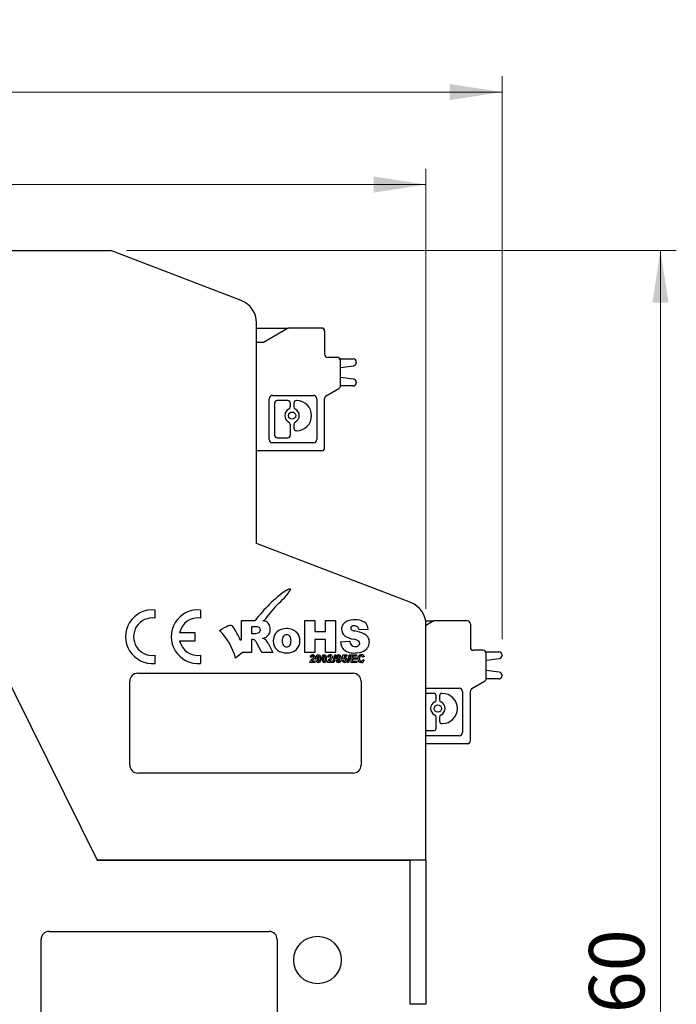
# Model space of a CAD drawing. Units: millimetres. Extents: x 2 to 418, y 2 to 295.
# Drawn here: x 168 to 209, y 159 to 221 of the extents above; entities that cross this region are included whole.
import ezdxf

# ---------------------------------------------------------------- set-up
doc = ezdxf.new("R2010")
doc.units = ezdxf.units.MM
doc.styles.add('SLDTEXTSTYLE0', font='TXT', dxfattribs={"width": 0.75})
doc.dimstyles.new('SLDDIMSTYLE0', dxfattribs={"dimtxt": 3.5, "dimasz": 3.302, "dimexe": 0, "dimexo": 0.0625, "dimgap": 0.875, "dimtad": 1, "dimrnd": 1e-09, "dimzin": 12, "dimdsep": 46, "dimtxsty": 'SLDTEXTSTYLE0', "dimsah": 1, "dimcen": 0.09, "dimadec": 0, "dimazin": 3, "dimtfac": 1, "dimtofl": 0, "dimtmove": 0, "dimatfit": 3, "dimfxl": 1, "dimfrac": 2, "dimtolj": 1, "dimtzin": 12, "dimarcsym": 0})

# ---------------------------------------------------------------- blocks, each defined once
blk = doc.blocks.new('_D')
at = {"color": 7, "linetype": 'Continuous', "lineweight": 18}
for p, q in [((89.44, 181.7), (89.439, 217.247)), ((198.343, 181.705), (198.341, 217.252)), ((89.439, 216.247), (198.341, 216.252))]:
    blk.add_line(p, q, dxfattribs=at)
for points in [[(89.439, 216.247), (92.741, 215.739), (92.741, 216.755)], [(198.341, 216.252), (195.039, 216.76), (195.039, 215.744)]]:
    blk.add_solid(points, dxfattribs=at)
at = {"color": 7, "linetype": 'Continuous', "lineweight": 18, "insert": (134.761, 220.761), "char_height": 3.5, "attachment_point": 1, "rotation": 0.00279, "style": 'SLDTEXTSTYLE0'}
blk.add_mtext('108,90', dxfattribs=at)
blk = doc.blocks.new('_D_1')
at = {"color": 7, "linetype": 'Continuous', "lineweight": 18}
for p, q in [((94.54, 183.618), (94.54, 211.413)), ((193.54, 183.618), (193.54, 211.413)), ((94.54, 210.413), (193.54, 210.413))]:
    blk.add_line(p, q, dxfattribs=at)
for points in [[(94.54, 210.413), (97.842, 209.905), (97.842, 210.921)], [(193.54, 210.413), (190.238, 210.921), (190.238, 209.905)]]:
    blk.add_solid(points, dxfattribs=at)
at = {"color": 7, "linetype": 'Continuous', "lineweight": 18, "insert": (136.054, 214.925), "char_height": 3.5, "attachment_point": 1, "style": 'SLDTEXTSTYLE0'}
blk.add_mtext('99,00', dxfattribs=at)
blk = doc.blocks.new('_D_2')
at = {"color": 7, "linetype": 'Continuous', "lineweight": 18}
for p, q in [((174.64, 206.249), (209.343, 206.249)), ((208.343, 206.249), (208.343, 92.649)), ((190.34, 92.649), (209.343, 92.649))]:
    blk.add_line(p, q, dxfattribs=at)
for points in [[(208.343, 206.249), (207.835, 202.947), (208.851, 202.947)], [(208.343, 92.649), (208.851, 95.951), (207.835, 95.951)]]:
    blk.add_solid(points, dxfattribs=at)
at = {"color": 7, "linetype": 'Continuous', "lineweight": 18, "insert": (203.831, 148.809), "char_height": 3.5, "attachment_point": 1, "rotation": 90, "style": 'SLDTEXTSTYLE0'}
blk.add_mtext('113,60', dxfattribs=at)

msp = doc.modelspace()

# ---------------------------------------------------------------- linework, layer by layer
at = {"color": 7, "linetype": 'Continuous', "lineweight": 25}
for p, q in [((114.44, 206.249), (173.64, 206.249)), ((181.878, 203.087), (173.64, 206.249)), ((182.84, 187.749), (182.84, 201.687)), ((182.84, 201.352), (184.841, 201.352)), ((182.84, 201.348), (184.841, 201.348)), ((184.841, 201.348), (183.282, 200.448)), ((184.841, 201.352), (184.834, 201.348)), ((186.941, 201.352), (184.841, 201.352)), ((186.941, 201.348), (184.841, 201.348)), ((187.141, 201.148), (187.141, 199.698)), ((183.282, 200.448), (182.84, 200.448)), ((156.74, 199.949), (172.79, 167.749)), ((187.941, 199.502), (187.341, 199.502)), ((187.941, 199.498), (187.341, 199.498)), ((188.114, 199.402), (188.941, 199.402)), ((188.114, 199.398), (188.941, 199.398)), ((188.141, 197.714), (188.141, 199.298)), ((188.141, 198.867), (188.967, 198.976)), ((189.141, 199.198), (189.141, 199.174)), ((188.967, 198.125), (188.141, 198.234)), ((188.967, 198.121), (188.141, 198.23)), ((189.141, 197.923), (189.141, 197.898)), ((183.852, 197.098), (186.43, 197.098)), ((187.241, 197.079), (188.041, 197.541)), ((188.941, 197.698), (188.14, 197.698)), ((183.641, 194.309), (183.641, 196.888)), ((183.983, 196.615), (183.983, 194.582)), ((184.817, 196.773), (184.141, 196.773)), ((184.976, 196.375), (184.976, 196.615)), ((185.196, 196.615), (185.196, 196.375)), ((185.367, 196.773), (185.354, 196.773)), ((186.641, 196.888), (186.641, 194.309)), ((187.141, 193.798), (187.141, 196.906)), ((184.976, 194.582), (184.976, 195.269)), ((185.196, 195.269), (185.196, 195.029)), ((185.354, 194.871), (185.367, 194.871)), ((186.43, 194.098), (183.852, 194.098)), ((184.141, 194.423), (184.817, 194.423)), ((186.941, 193.598), (182.84, 193.598)), ((192.577, 184.018), (182.84, 187.749)), ((184.714, 184.788), (184.788, 184.834)), ((184.788, 184.834), (184.852, 184.865)), ((184.852, 184.865), (184.906, 184.881)), ((184.906, 184.881), (184.939, 184.883)), ((184.939, 184.883), (184.967, 184.877)), ((184.967, 184.877), (184.989, 184.863)), ((184.989, 184.863), (185.005, 184.841)), ((176.436, 183.034), (176.436, 183.546)), ((179.315, 183.034), (179.315, 183.546)), ((181.885, 182.892), (182.762, 182.892)), ((181.885, 181.695), (181.885, 182.892)), ((185.889, 182.892), (186.514, 182.892)), ((185.889, 180.871), (185.889, 182.892)), ((186.514, 182.892), (186.514, 182.187)), ((187.195, 182.892), (187.825, 182.892)), ((187.195, 182.187), (187.195, 182.892)), ((187.825, 182.892), (187.825, 180.871)), ((193.521, 182.855), (194.043, 182.855)), ((194.043, 182.855), (193.54, 182.565)), ((196.143, 182.855), (194.043, 182.855)), ((180.511, 182.25), (180.668, 182.359)), ((180.668, 182.359), (180.81, 182.447)), ((180.81, 182.447), (180.936, 182.514)), ((180.936, 182.514), (181.046, 182.561)), ((181.046, 182.561), (181.141, 182.587)), ((181.141, 182.587), (181.22, 182.593)), ((181.22, 182.593), (181.283, 182.577)), ((181.283, 182.577), (181.33, 182.541)), ((182.789, 182.485), (182.515, 182.485)), ((182.515, 182.485), (182.515, 182.074)), ((183.044, 182.165), (183.075, 182.227)), ((183.075, 182.227), (183.083, 182.282)), ((186.514, 182.187), (187.195, 182.187)), ((189.898, 182.321), (189.311, 182.286)), ((193.54, 167.749), (193.54, 182.618)), ((196.343, 182.655), (196.343, 181.205)), ((178.976, 182.115), (177.987, 182.115)), ((177.987, 181.607), (178.976, 181.607)), ((178.976, 181.607), (178.976, 182.115)), ((181.832, 181.616), (181.862, 181.66)), ((181.862, 181.66), (181.885, 181.695)), ((182.515, 182.074), (182.778, 182.074)), ((182.515, 181.69), (182.515, 180.871)), ((182.57, 181.69), (182.515, 181.69)), ((182.943, 182.101), (183.005, 182.127)), ((183.005, 182.127), (183.044, 182.165)), ((186.514, 181.69), (186.514, 180.871)), ((187.195, 181.69), (186.514, 181.69)), ((187.195, 180.871), (187.195, 181.69)), ((188.133, 181.544), (188.729, 181.581)), ((183.172, 180.871), (182.838, 181.488)), ((183.573, 181.454), (183.878, 180.871)), ((197.143, 181.005), (196.543, 181.005)), ((176.436, 180.176), (176.436, 180.687)), ((179.315, 180.176), (179.315, 180.687)), ((181.951, 180.871), (181.515, 180.506)), ((182.515, 180.871), (181.951, 180.871)), ((183.878, 180.871), (183.172, 180.871)), ((186.514, 180.871), (185.889, 180.871)), ((186.312, 180.569), (186.222, 180.578)), ((186.225, 180.294), (186.243, 180.333)), ((186.273, 180.684), (186.327, 180.71)), ((186.327, 180.71), (186.379, 180.717)), ((186.348, 180.637), (186.331, 180.625)), ((186.377, 180.642), (186.348, 180.637)), ((186.356, 180.337), (186.349, 180.326)), ((186.349, 180.326), (186.53, 180.326)), ((186.368, 180.351), (186.356, 180.337)), ((186.384, 180.368), (186.368, 180.351)), ((186.4, 180.639), (186.377, 180.642)), ((186.422, 180.404), (186.384, 180.368)), ((186.422, 180.626), (186.4, 180.639)), ((186.42, 180.524), (186.435, 180.555)), ((186.433, 180.609), (186.422, 180.626)), ((186.455, 180.435), (186.422, 180.404)), ((186.438, 180.579), (186.433, 180.609)), ((186.435, 180.555), (186.438, 180.579)), ((186.482, 180.464), (186.455, 180.435)), ((186.501, 180.491), (186.482, 180.464)), ((186.49, 180.679), (186.522, 180.631)), ((186.518, 180.524), (186.501, 180.491)), ((186.526, 180.55), (186.518, 180.524)), ((186.522, 180.631), (186.53, 180.585)), ((186.53, 180.585), (186.526, 180.55)), ((186.53, 180.326), (186.53, 180.242)), ((186.694, 180.36), (186.705, 180.332)), ((186.705, 180.332), (186.715, 180.319)), ((186.727, 180.639), (186.715, 180.632)), ((186.715, 180.319), (186.73, 180.31)), ((186.744, 180.642), (186.727, 180.639)), ((186.73, 180.31), (186.744, 180.308)), ((186.757, 180.64), (186.744, 180.642)), ((186.744, 180.308), (186.761, 180.312)), ((186.773, 180.632), (186.757, 180.64)), ((186.761, 180.312), (186.773, 180.319)), ((186.783, 180.618), (186.773, 180.632)), ((186.793, 180.59), (186.783, 180.618)), ((187.061, 180.36), (187.071, 180.332)), ((187.071, 180.332), (187.082, 180.319)), ((187.093, 180.639), (187.082, 180.632)), ((187.082, 180.319), (187.097, 180.31)), ((187.111, 180.642), (187.093, 180.639)), ((187.097, 180.31), (187.111, 180.308)), ((187.124, 180.64), (187.111, 180.642)), ((187.111, 180.308), (187.128, 180.312)), ((187.139, 180.632), (187.124, 180.64)), ((187.128, 180.312), (187.14, 180.319)), ((187.149, 180.618), (187.139, 180.632)), ((187.16, 180.59), (187.149, 180.618)), ((187.825, 180.871), (187.195, 180.871)), ((187.412, 180.569), (187.322, 180.578)), ((187.325, 180.294), (187.344, 180.333)), ((187.373, 180.684), (187.427, 180.71)), ((187.427, 180.71), (187.48, 180.717)), ((187.449, 180.637), (187.432, 180.625)), ((187.477, 180.642), (187.449, 180.637)), ((187.457, 180.337), (187.45, 180.326)), ((187.45, 180.326), (187.63, 180.326)), ((187.468, 180.351), (187.457, 180.337)), ((187.484, 180.368), (187.468, 180.351)), ((187.5, 180.639), (187.477, 180.642)), ((187.523, 180.404), (187.484, 180.368)), ((187.522, 180.626), (187.5, 180.639)), ((187.52, 180.524), (187.535, 180.555)), ((187.534, 180.609), (187.522, 180.626)), ((187.555, 180.435), (187.523, 180.404)), ((187.539, 180.579), (187.534, 180.609)), ((187.535, 180.555), (187.539, 180.579)), ((187.582, 180.464), (187.555, 180.435)), ((187.601, 180.491), (187.582, 180.464)), ((187.59, 180.679), (187.622, 180.631)), ((187.619, 180.524), (187.601, 180.491)), ((187.626, 180.55), (187.619, 180.524)), ((187.622, 180.631), (187.63, 180.585)), ((187.63, 180.585), (187.626, 180.55)), ((187.63, 180.326), (187.63, 180.242)), ((187.662, 180.234), (187.779, 180.723)), ((187.847, 180.723), (187.729, 180.234)), ((187.779, 180.723), (187.847, 180.723)), ((187.877, 180.351), (187.964, 180.36)), ((187.89, 180.305), (187.877, 180.351)), ((187.956, 180.557), (187.962, 180.513)), ((187.962, 180.513), (187.974, 180.49)), ((187.964, 180.36), (187.971, 180.335)), ((187.971, 180.335), (187.981, 180.321)), ((187.981, 180.321), (187.999, 180.311)), ((187.999, 180.311), (188.016, 180.308)), ((188.074, 180.593), (188.06, 180.618)), ((188.08, 180.55), (188.074, 180.593)), ((188.242, 180.363), (188.332, 180.372)), ((188.256, 180.316), (188.242, 180.363)), ((188.252, 180.462), (188.298, 180.708)), ((188.325, 180.452), (188.252, 180.462)), ((188.292, 180.269), (188.256, 180.316)), ((188.298, 180.708), (188.538, 180.708)), ((188.354, 180.475), (188.325, 180.452)), ((188.332, 180.372), (188.341, 180.342)), ((188.341, 180.342), (188.355, 180.324)), ((188.367, 180.623), (188.352, 180.544)), ((188.352, 180.544), (188.386, 180.555)), ((188.395, 180.486), (188.354, 180.475)), ((188.355, 180.324), (188.378, 180.31)), ((188.538, 180.623), (188.367, 180.623)), ((188.378, 180.31), (188.399, 180.306)), ((188.386, 180.555), (188.414, 180.558)), ((188.421, 180.482), (188.395, 180.486)), ((188.446, 180.464), (188.421, 180.482)), ((188.46, 180.441), (188.446, 180.464)), ((188.466, 180.399), (188.46, 180.441)), ((188.549, 180.339), (188.526, 180.297)), ((188.538, 180.708), (188.538, 180.623)), ((188.56, 180.401), (188.549, 180.339)), ((188.579, 180.234), (188.696, 180.723)), ((188.764, 180.723), (188.646, 180.234)), ((188.696, 180.723), (188.764, 180.723)), ((188.811, 180.714), (189.16, 180.714)), ((188.811, 180.242), (188.811, 180.714)), ((188.907, 180.635), (188.907, 180.53)), ((189.16, 180.635), (188.907, 180.635)), ((188.907, 180.53), (189.143, 180.53)), ((188.907, 180.45), (188.907, 180.321)), ((189.143, 180.45), (188.907, 180.45)), ((188.907, 180.321), (189.17, 180.321)), ((189.143, 180.53), (189.143, 180.45)), ((189.16, 180.714), (189.16, 180.635)), ((189.17, 180.321), (189.17, 180.242)), ((189.448, 180.316), (189.487, 180.323)), ((189.481, 180.637), (189.45, 180.641)), ((189.514, 180.62), (189.481, 180.637)), ((189.487, 180.323), (189.513, 180.34)), ((189.513, 180.34), (189.539, 180.376)), ((189.534, 180.598), (189.514, 180.62)), ((189.55, 180.562), (189.534, 180.598)), ((189.539, 180.376), (189.553, 180.416)), ((189.644, 180.584), (189.55, 180.562)), ((189.553, 180.416), (189.645, 180.388)), ((189.596, 180.671), (189.627, 180.629)), ((189.627, 180.629), (189.644, 180.584)), ((197.316, 180.905), (198.143, 180.905)), ((197.343, 179.221), (197.343, 180.805)), ((197.343, 180.374), (198.169, 180.483)), ((197.343, 180.371), (198.167, 180.48)), ((198.343, 180.705), (198.343, 180.681)), ((186.212, 180.242), (186.225, 180.294)), ((186.53, 180.242), (186.212, 180.242)), ((187.313, 180.242), (187.325, 180.294)), ((187.63, 180.242), (187.313, 180.242)), ((187.729, 180.234), (187.662, 180.234)), ((187.921, 180.263), (187.89, 180.305)), ((187.955, 180.243), (187.921, 180.263)), ((188.01, 180.234), (187.955, 180.243)), ((188.333, 180.245), (188.292, 180.269)), ((188.398, 180.234), (188.333, 180.245)), ((188.646, 180.234), (188.579, 180.234)), ((189.17, 180.242), (188.811, 180.242)), ((198.169, 179.628), (197.343, 179.737)), ((175.34, 179.549), (188.94, 179.549)), ((198.143, 179.205), (197.342, 179.205)), ((198.141, 179.202), (197.342, 179.202)), ((198.343, 179.43), (198.343, 179.405)), ((174.84, 173.749), (174.84, 179.049)), ((189.44, 179.049), (189.44, 173.749)), ((193.54, 178.605), (195.632, 178.605)), ((196.441, 178.583), (197.241, 179.045)), ((196.443, 178.586), (197.243, 179.048)), ((194.019, 178.28), (193.54, 178.28)), ((194.178, 177.882), (194.178, 178.122)), ((194.398, 178.122), (194.398, 177.882)), ((194.569, 178.28), (194.556, 178.28)), ((195.843, 178.395), (195.843, 175.816)), ((196.343, 175.305), (196.343, 178.413)), ((194.178, 176.089), (194.178, 176.776)), ((194.398, 176.776), (194.398, 176.536)), ((194.556, 176.378), (194.569, 176.378)), ((193.54, 175.93), (194.019, 175.93)), ((195.632, 175.605), (193.54, 175.605)), ((196.143, 175.105), (193.54, 175.105)), ((196.141, 175.102), (193.54, 175.102)), ((188.94, 173.249), (175.34, 173.249)), ((193.54, 167.749), (172.79, 167.749)), ((172.79, 167.749), (192.54, 167.749)), ((192.54, 158.649), (192.54, 167.749)), ((193.54, 167.749), (193.54, 158.649)), ((169.74, 163.249), (183.64, 163.249)), ((169.24, 157.449), (169.24, 162.749)), ((184.14, 162.749), (184.14, 157.449)), ((193.54, 158.649), (192.54, 158.649))]:
    msp.add_line(p, q, dxfattribs=at)
for centre, radius in [((185.086, 195.822), 0.228), ((194.288, 177.329), 0.228), ((186.69, 161.449), 1.5)]:
    msp.add_circle(centre, radius, dxfattribs=at)
for centre, radius, start, end in [((181.34, 201.687), 1.5, 360, 69), ((186.941, 201.152), 0.2, 0, 90), ((186.941, 201.148), 0.2, 0, 90), ((187.341, 199.702), 0.2, 180, 270), ((187.341, 199.698), 0.2, 180, 270), ((187.941, 199.302), 0.2, 28.6854, 90), ((187.941, 199.298), 0.2, 0, 90), ((188.941, 199.202), 0.2, 0, 90), ((188.941, 199.198), 0.2, 0, 90), ((188.941, 199.174), 0.2, 277.5, 0), ((188.941, 197.898), 0.2, 270, 0), ((188.941, 197.927), 0.2, 0, 82.5), ((188.941, 197.923), 0.2, 0, 82.5), ((183.852, 196.888), 0.211, 90, 180), ((186.43, 196.888), 0.211, 0, 90), ((187.941, 197.714), 0.2, 300, 0), ((184.141, 196.615), 0.158, 90, 180), ((184.817, 196.615), 0.158, 0, 90), ((185.354, 196.615), 0.158, 90, 180), ((185.367, 195.822), 0.951, 270, 90), ((187.341, 196.906), 0.2, 120, 180), ((185.086, 195.822), 0.457, 115.88492, 244.11508), ((184.817, 196.375), 0.158, 295.88492, 0), ((185.354, 196.375), 0.158, 180, 244.11508), ((185.086, 195.822), 0.457, 295.88492, 64.11508), ((184.817, 195.269), 0.158, 0, 64.11508), ((185.354, 195.269), 0.158, 115.88492, 180), ((185.354, 195.029), 0.158, 180, 270), ((183.852, 194.309), 0.211, 180, 270), ((184.141, 194.582), 0.158, 180, 270), ((184.817, 194.582), 0.158, 270, 0), ((186.43, 194.309), 0.211, 270, 0), ((186.941, 193.798), 0.2, 270, 0), ((189.911, 177.486), 8.963, 125.43644, 142.89787), ((181.036, 187.502), 4.778, 310.39319, 326.15837), ((176.266, 181.861), 1.694, 84.26083, 275.73917), ((179.145, 181.861), 1.694, 84.26083, 275.73917), ((197.639, 171.777), 18.124, 138.17744, 142.29615), ((192.04, 182.618), 1.5, 0, 69.03429), ((176.266, 181.861), 1.186, 81.78679, 278.21321), ((179.145, 181.861), 1.186, 81.78679, 167.62637), ((182.986, 181.404), 1.49, 74.99583, 80.58662), ((182.966, 181.085), 1.808, 79.36917, 81.61152), ((183.227, 182.391), 0.474, 34.3015, 72.23043), ((188.797, 182.286), 0.604, 112.01983, 145.48213), ((189.018, 181.633), 1.293, 87.87101, 110.28942), ((189.131, 181.912), 1.016, 58.81071, 93.62553), ((196.143, 182.655), 0.2, 0, 90), ((177.837, 179.549), 3.801, 14.57395, 45.28581), ((176.776, 179.471), 5.492, 22.99021, 33.98765), ((182.824, 182.101), 0.386, 59.28252, 95.19034), ((182.897, 182.294), 0.186, 356.45403, 48.35212), ((183.149, 182.346), 0.563, 358.39098, 33.62816), ((183.152, 182.315), 0.56, 330.6171, 1.58896), ((184.693, 181.518), 0.854, 87.25503, 131.92447), ((184.793, 181.529), 0.845, 44.0232, 93.95903), ((188.742, 182.332), 0.533, 146.18072, 179.71836), ((188.708, 182.325), 0.499, 178.94353, 229.71236), ((188.927, 182.389), 0.141, 127.46902, 179.89383), ((188.896, 182.392), 0.111, 181.42335, 233.79834), ((189.111, 182.759), 0.536, 238.5013, 262.40313), ((188.99, 182.288), 0.26, 86.60294, 124.87948), ((189.022, 182.224), 0.323, 53.72399, 92.96032), ((188.577, 179.646), 2.624, 66.42326, 79.82739), ((188.999, 182.255), 0.314, 5.75741, 47.0823), ((189.266, 182.282), 0.633, 3.49961, 51.93234), ((179.145, 181.861), 1.186, 192.37363, 278.21321), ((182.574, 181.424), 0.266, 55.52497, 90.6895), ((182.414, 181.297), 0.465, 24.16786, 48.08003), ((182.698, 183.06), 0.99, 274.632, 284.3111), ((183.084, 182.485), 0.737, 280.92901, 299.18796), ((183.037, 181.145), 0.645, 57.25285, 73.16998), ((183.017, 181.243), 0.578, 35.77219, 50.29462), ((183.157, 182.325), 0.562, 300.68767, 329.50205), ((182.849, 181.046), 0.831, 29.42224, 40.00416), ((184.636, 181.621), 0.74, 133.90894, 181.54113), ((184.628, 181.584), 0.732, 178.68794, 230.68348), ((184.905, 181.632), 0.447, 144.8512, 183.95522), ((184.895, 181.564), 0.438, 175.23072, 215.45071), ((184.739, 181.726), 0.258, 89.13386, 140.77214), ((184.745, 181.736), 0.248, 38.61917, 90.43058), ((184.591, 181.641), 0.428, 355.41547, 35.65999), ((184.55, 181.571), 0.469, 326.10867, 4.3338), ((184.838, 181.587), 0.743, 314.21954, 1.7239), ((184.835, 181.628), 0.747, 358.50652, 40.77849), ((189.19, 183.048), 1.366, 233.8637, 260.7269), ((189.181, 181.615), 0.453, 184.30605, 214.41803), ((188.849, 180.871), 0.838, 58.24973, 81.6789), ((189.176, 181.44), 0.183, 0.96299, 51.46861), ((189.369, 181.494), 0.613, 32.90056, 65.21164), ((189.394, 181.535), 0.57, 359.35304, 30.8027), ((184.696, 181.712), 0.875, 232.53396, 272.60065), ((184.736, 181.471), 0.254, 219.08783, 270.71449), ((184.782, 181.704), 0.867, 266.92514, 311.48089), ((184.744, 181.469), 0.252, 268.84565, 320.78965), ((188.925, 181.592), 0.794, 183.49065, 224.33584), ((188.962, 181.827), 0.995, 232.56206, 276.25969), ((189.066, 181.568), 0.332, 218.87446, 272.72211), ((189.102, 181.537), 0.302, 266.12382, 307.7494), ((189.171, 181.446), 0.188, 308.12526, 359.12465), ((189.296, 181.544), 0.674, 292.78469, 326.40132), ((189.324, 181.526), 0.64, 326.32397, 0.21178), ((196.543, 181.205), 0.2, 180, 270), ((197.143, 180.805), 0.2, 0, 90), ((186.374, 180.571), 0.153, 131.71172, 177.24101), ((186.706, 180.022), 0.558, 130.38961, 146.08433), ((186.395, 180.572), 0.083, 139.83902, 182.0348), ((185.888, 180.962), 0.689, 311.53785, 320.51114), ((186.387, 180.558), 0.159, 49.63465, 92.78392), ((186.898, 180.504), 0.309, 147.75899, 185.10332), ((186.913, 180.449), 0.325, 175.24435, 209.95671), ((186.737, 180.588), 0.129, 87.01953, 141.31497), ((187.193, 180.496), 0.508, 168.8578, 182.30853), ((187.25, 180.458), 0.565, 178.28231, 189.9779), ((186.762, 180.583), 0.0678, 133.97825, 170.73596), ((186.749, 180.585), 0.132, 38.91108, 92.3104), ((186.725, 180.368), 0.0687, 314.13938, 350.23408), ((186.235, 180.492), 0.567, 358.29746, 9.95884), ((186.312, 180.453), 0.491, 348.61832, 2.54801), ((186.575, 180.5), 0.323, 355.64199, 31.29794), ((186.591, 180.447), 0.308, 327.67535, 5.26825), ((187.262, 180.504), 0.307, 147.5842, 185.2167), ((187.279, 180.449), 0.323, 175.17657, 210.05597), ((187.104, 180.588), 0.129, 87.0218, 141.33443), ((187.546, 180.497), 0.494, 168.66288, 182.50345), ((187.614, 180.458), 0.562, 178.25066, 190.00955), ((187.129, 180.583), 0.0681, 134.06173, 170.65248), ((187.116, 180.586), 0.131, 38.81666, 92.31734), ((187.092, 180.368), 0.0681, 314.53235, 350.75434), ((186.681, 180.455), 0.487, 348.41615, 2.43601), ((186.589, 180.491), 0.579, 358.42447, 9.83183), ((186.944, 180.5), 0.321, 355.59655, 31.49674), ((186.958, 180.447), 0.307, 327.54204, 5.21788), ((187.474, 180.571), 0.152, 131.64316, 177.26181), ((187.808, 180.02), 0.56, 130.40196, 146.04138), ((187.496, 180.571), 0.0839, 140.06595, 181.80786), ((186.992, 180.958), 0.684, 311.50094, 320.54805), ((187.487, 180.558), 0.158, 49.60718, 92.77685), ((188.03, 180.563), 0.162, 137.46099, 182.21417), ((188.024, 180.55), 0.157, 177.51055, 222.08721), ((188.003, 180.529), 0.127, 221.30382, 270.13774), ((188.013, 180.573), 0.144, 87.99041, 135.9395), ((188.054, 180.567), 0.098, 145.67052, 185.73777), ((188.013, 180.591), 0.0514, 89.13711, 142.16456), ((188.019, 180.525), 0.0571, 218.50106, 270.05802), ((188.005, 180.51), 0.108, 269.34471, 320.77365), ((188.012, 180.583), 0.0596, 36.33939, 88.28285), ((188.04, 180.321), 0.0269, 209.00944, 29.00944), ((188.021, 180.571), 0.146, 38.27185, 91.17271), ((188.019, 180.524), 0.0559, 269.65895, 320.99045), ((187.992, 180.543), 0.0891, 322.91132, 4.64313), ((187.883, 180.433), 0.205, 331.39467, 2.46274), ((187.896, 180.452), 0.288, 326.02531, 5.21914), ((187.885, 180.501), 0.298, 355.6225, 32.50627), ((188.399, 180.366), 0.0603, 269.59002, 321.85735), ((188.416, 180.419), 0.139, 43.17296, 90.87602), ((188.364, 180.39), 0.103, 323.69355, 4.97215), ((188.403, 180.407), 0.157, 357.65691, 43.2078), ((189.107, 182.07), 1.232, 268.32239, 291.41845), ((189.49, 180.491), 0.257, 139.49077, 183.74155), ((189.483, 180.462), 0.249, 177.18044, 220.93324), ((189.447, 180.511), 0.212, 87.94263, 136.25014), ((189.51, 180.499), 0.179, 144.38911, 185.76397), ((189.524, 180.462), 0.194, 174.31011, 214.05039), ((189.447, 180.532), 0.109, 88.31089, 139.15868), ((189.445, 180.421), 0.105, 219.55765, 271.64412), ((189.462, 180.524), 0.199, 47.90933, 92.1209), ((189.436, 180.436), 0.215, 310.0791, 347.0008), ((198.143, 180.705), 0.2, 0, 90), ((198.141, 180.678), 0.2, 277.5, 326.82807), ((198.143, 180.681), 0.2, 277.5, 0), ((186.741, 180.371), 0.137, 217.56551, 271.33834), ((186.75, 180.363), 0.129, 267.25741, 321.43742), ((187.107, 180.37), 0.136, 217.4916, 271.41225), ((187.117, 180.362), 0.128, 267.14271, 321.66165), ((188.014, 180.388), 0.155, 268.42634, 321.09529), ((188.404, 180.384), 0.15, 267.90475, 324.45985), ((189.444, 180.439), 0.205, 223.22076, 271.47356), ((189.458, 180.432), 0.198, 267.52141, 306.10549), ((175.34, 179.049), 0.5, 90, 180), ((188.94, 179.049), 0.5, 0, 90), ((197.141, 179.218), 0.2, 300, 326.82659), ((197.143, 179.221), 0.2, 300, 0), ((198.141, 179.402), 0.2, 270, 326.82622), ((198.143, 179.405), 0.2, 270, 0), ((198.143, 179.43), 0.2, 0, 82.5), ((195.632, 178.395), 0.211, 0, 90), ((196.543, 178.413), 0.2, 120, 180), ((196.541, 178.41), 0.2, 120, 145.79219), ((194.019, 178.122), 0.158, 0, 90), ((194.019, 177.882), 0.158, 295.88492, 0), ((194.556, 178.122), 0.158, 90, 180), ((194.556, 177.882), 0.158, 180, 244.11508), ((194.569, 177.329), 0.951, 270, 90), ((194.288, 177.329), 0.457, 115.88492, 244.11508), ((194.288, 177.329), 0.457, 295.88492, 64.11508), ((194.019, 176.776), 0.158, 0, 64.11508), ((194.556, 176.776), 0.158, 115.88492, 180), ((194.019, 176.089), 0.158, 270, 0), ((194.556, 176.536), 0.158, 180, 270), ((195.632, 175.816), 0.211, 270, 0), ((196.141, 175.302), 0.2, 270, 326.82623), ((196.143, 175.305), 0.2, 270, 0), ((175.34, 173.749), 0.5, 180, 270), ((188.94, 173.749), 0.5, 270, 0), ((169.74, 162.749), 0.5, 90, 180), ((183.64, 162.749), 0.5, 360, 90)]:
    msp.add_arc(centre, radius, start, end, dxfattribs=at)

# ---------------------------------------------------------------- dimensions: what is measured, and where the dimension line sits
at = {"color": 7, "linetype": 'Continuous', "lineweight": 18}
for base, p1, p2, angle, picture, middle in [((198.341, 216.252), (89.44, 180.7), (198.343, 180.705), 0.00279, '_D', (141.873, 216.249)), ((208.343, 92.649), (173.64, 206.249), (189.34, 92.649), 90, '_D_2', (208.343, 155.921))]:
    dim = msp.add_linear_dim(base=base, p1=p1, p2=p2, angle=angle, dimstyle='SLDDIMSTYLE0', dxfattribs=at)
    dim.commit()
    dim.dimension.update_dxf_attribs({"geometry": picture, "text_midpoint": middle, "dimtype": 160})
dim = msp.add_linear_dim(base=(193.54, 210.413), p1=(94.54, 182.618), p2=(193.54, 182.618), dimstyle='SLDDIMSTYLE0', dxfattribs=at)
dim.commit()
dim.dimension.update_dxf_attribs({"geometry": '_D_1', "text_midpoint": (141.873, 210.413), "dimtype": 160})

doc.saveas('drawing.dxf')
